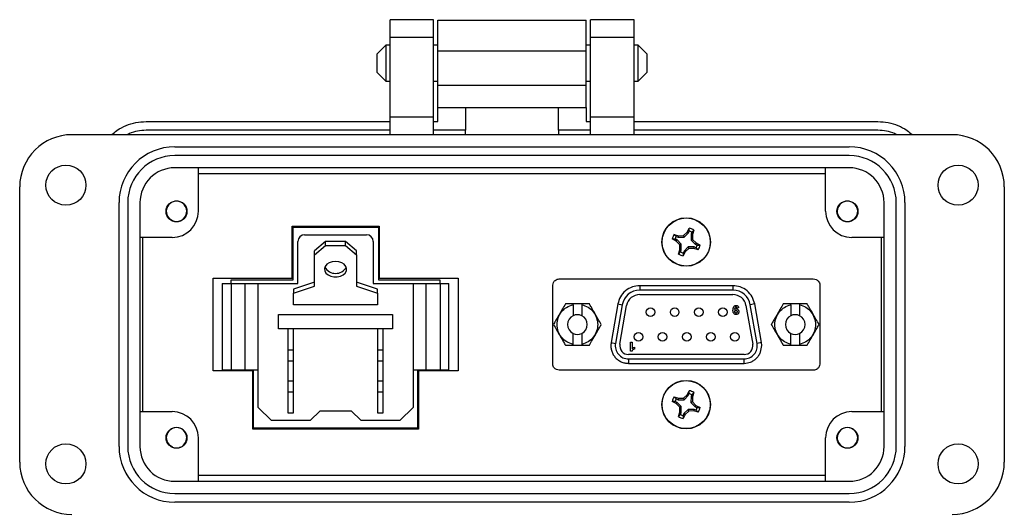
# Model space of a CAD drawing. Units: inches. Extents: x 0.5 to 8, y 0.3 to 10.7.
# Drawn here: x 1.2 to 3.4, y 4.9 to 6 of the extents above; entities that cross this region are included whole.
import ezdxf

# ---------------------------------------------------------------- set-up
doc = ezdxf.new("R2010")
doc.units = ezdxf.units.IN
doc.header["$MEASUREMENT"] = 0

msp = doc.modelspace()

# ---------------------------------------------------------------- linework, layer by layer
at = {"color": 7, "linetype": 'Continuous', "lineweight": 25}
for p, q in [((2.1495, 6.0294), (2.0511, 6.0294)), ((2.0511, 5.99), (2.0511, 6.0294)), ((2.1495, 5.99), (2.1495, 6.0294)), ((2.6023, 6.0294), (2.5038, 6.0294)), ((2.5038, 5.99), (2.5038, 6.0294)), ((2.6023, 5.99), (2.6023, 6.0294)), ((2.1594, 6.0281), (2.494, 6.0281)), ((2.0511, 5.99), (2.1495, 5.99)), ((2.0511, 5.8089), (2.0511, 5.99)), ((2.1495, 5.8089), (2.1495, 5.99)), ((2.5038, 5.99), (2.6023, 5.99)), ((2.5038, 5.8089), (2.5038, 5.99)), ((2.6023, 5.8089), (2.6023, 5.99)), ((2.042, 5.9716), (2.0216, 5.9513)), ((2.0511, 5.9716), (2.042, 5.9716)), ((2.042, 5.9716), (2.042, 5.8903)), ((2.1594, 5.9716), (2.1495, 5.9716)), ((2.5038, 5.9716), (2.494, 5.9716)), ((2.6114, 5.9716), (2.6023, 5.9716)), ((2.6317, 5.9513), (2.6114, 5.9716)), ((2.6114, 5.8903), (2.6114, 5.9716)), ((2.0216, 5.9513), (2.0216, 5.9106)), ((2.1594, 5.9592), (2.494, 5.9592)), ((2.1594, 5.8804), (2.1594, 5.9592)), ((2.494, 5.8804), (2.494, 5.9592)), ((2.6317, 5.931), (2.6317, 5.9513)), ((2.6317, 5.9106), (2.6317, 5.931)), ((2.0216, 5.9106), (2.042, 5.8903)), ((2.6114, 5.8903), (2.6317, 5.9106)), ((2.042, 5.8903), (2.0511, 5.8903)), ((2.1495, 5.8903), (2.1594, 5.8903)), ((2.494, 5.8804), (2.1594, 5.8804)), ((2.494, 5.8903), (2.5038, 5.8903)), ((2.6023, 5.8903), (2.6114, 5.8903)), ((2.1594, 5.8312), (2.2219, 5.8312)), ((2.1594, 5.7991), (2.1594, 5.8312)), ((2.2219, 5.8312), (2.4315, 5.8312)), ((2.2219, 5.8312), (2.2219, 5.7794)), ((2.4315, 5.8312), (2.494, 5.8312)), ((2.4315, 5.7794), (2.4315, 5.8312)), ((2.494, 5.8312), (2.494, 5.7991)), ((2.1495, 5.8089), (2.0511, 5.8089)), ((2.0511, 5.7696), (2.0511, 5.8089)), ((2.1495, 5.7696), (2.1495, 5.8089)), ((2.6023, 5.8089), (2.5038, 5.8089)), ((2.5038, 5.7696), (2.5038, 5.8089)), ((2.6023, 5.7696), (2.6023, 5.8089)), ((1.4999, 5.7991), (2.0511, 5.7991)), ((2.1495, 5.7991), (2.1594, 5.7991)), ((2.494, 5.7991), (2.5038, 5.7991)), ((2.6023, 5.7991), (3.1534, 5.7991)), ((1.3326, 5.7696), (3.3208, 5.7696)), ((2.0511, 5.7794), (1.4999, 5.7794)), ((2.2219, 5.7794), (2.1495, 5.7794)), ((2.2219, 5.7696), (2.2219, 5.7794)), ((2.5038, 5.7794), (2.4315, 5.7794)), ((2.4315, 5.7794), (2.4315, 5.7696)), ((3.1534, 5.7794), (2.6023, 5.7794)), ((1.5649, 5.742), (3.0885, 5.742)), ((3.0885, 5.7223), (1.5649, 5.7223)), ((3.0885, 5.6947), (1.5649, 5.6947)), ((1.618, 5.6947), (1.618, 5.5963)), ((3.0353, 5.5963), (3.0353, 5.6947)), ((1.618, 5.6817), (3.0353, 5.6817)), ((1.2145, 5.0294), (1.2145, 5.6514)), ((3.4389, 5.6514), (3.4389, 5.0294)), ((1.4389, 5.0648), (1.4389, 5.616)), ((1.4586, 5.616), (1.4586, 5.0648)), ((1.4861, 5.616), (1.4861, 5.0648)), ((3.1672, 5.0648), (3.1672, 5.616)), ((3.1948, 5.0648), (3.1948, 5.616)), ((3.2145, 5.616), (3.2145, 5.0648)), ((1.5598, 5.575), (1.5533, 5.5788)), ((1.5778, 5.575), (1.5758, 5.5742)), ((1.83, 5.5629), (2.0268, 5.5629)), ((1.83, 5.4452), (1.83, 5.5629)), ((2.0268, 5.5629), (2.0268, 5.4452)), ((2.0268, 5.5629), (2.0268, 5.4452)), ((3.0756, 5.575), (3.069, 5.5788)), ((3.0935, 5.575), (3.0916, 5.5742)), ((1.8321, 5.5605), (2.0248, 5.5605)), ((1.8321, 5.4412), (1.8321, 5.5605)), ((1.8581, 5.5432), (1.9981, 5.5432)), ((2.0248, 5.5605), (2.0248, 5.4412)), ((2.6931, 5.5442), (2.7029, 5.5411)), ((2.6931, 5.5442), (2.6978, 5.5397)), ((2.6978, 5.5397), (2.7023, 5.5378)), ((2.7029, 5.5411), (2.7023, 5.5378)), ((2.7029, 5.5411), (2.7141, 5.5415)), ((2.7141, 5.5415), (2.7223, 5.5491)), ((2.7141, 5.5415), (2.7156, 5.5378)), ((2.7156, 5.5378), (2.7251, 5.5473)), ((2.7223, 5.5491), (2.7271, 5.5583)), ((2.7223, 5.5491), (2.7251, 5.5473)), ((2.7251, 5.5473), (2.727, 5.5518)), ((2.727, 5.5518), (2.7271, 5.5583)), ((2.733, 5.5493), (2.7311, 5.5448)), ((2.7311, 5.5448), (2.7311, 5.5314)), ((2.7344, 5.5441), (2.7311, 5.5448)), ((2.7376, 5.554), (2.733, 5.5493)), ((2.7376, 5.554), (2.7344, 5.5441)), ((2.7344, 5.5441), (2.7348, 5.5329)), ((1.559, 5.5373), (1.4861, 5.5373)), ((1.4929, 5.1436), (1.4929, 5.5373)), ((1.8431, 5.4332), (1.8431, 5.5282)), ((1.9056, 5.5282), (1.8806, 5.507)), ((1.8806, 5.4982), (1.9056, 5.5194)), ((1.9056, 5.5194), (1.9056, 5.5282)), ((1.9506, 5.5282), (1.9056, 5.5282)), ((1.9056, 5.5194), (1.9506, 5.5194)), ((1.9506, 5.5194), (1.9506, 5.5282)), ((1.9756, 5.507), (1.9506, 5.5282)), ((1.9506, 5.5194), (1.9756, 5.4982)), ((2.0131, 5.5282), (2.0131, 5.4332)), ((2.6979, 5.529), (2.6887, 5.5338)), ((2.6952, 5.5337), (2.6887, 5.5338)), ((2.6998, 5.5318), (2.6952, 5.5337)), ((2.6979, 5.529), (2.6998, 5.5318)), ((2.7056, 5.5208), (2.6979, 5.529)), ((2.7092, 5.5223), (2.6998, 5.5318)), ((2.7023, 5.5378), (2.7156, 5.5378)), ((2.7056, 5.5208), (2.7092, 5.5223)), ((2.7059, 5.5096), (2.7056, 5.5208)), ((2.7092, 5.509), (2.7092, 5.5223)), ((2.7348, 5.5329), (2.7311, 5.5314)), ((2.7311, 5.5314), (2.7406, 5.5219)), ((2.7348, 5.5329), (2.7424, 5.5247)), ((2.7424, 5.5247), (2.7406, 5.5219)), ((2.7406, 5.5219), (2.7451, 5.5201)), ((2.7424, 5.5247), (2.7516, 5.52)), ((2.7451, 5.5201), (2.7516, 5.52)), ((3.1672, 5.5373), (3.0944, 5.5373)), ((3.1604, 5.5373), (3.1604, 5.1436)), ((1.8806, 5.4982), (1.8806, 5.507)), ((1.8806, 5.4275), (1.8806, 5.4982)), ((1.9756, 5.4982), (1.9756, 5.507)), ((1.9756, 5.4982), (1.9756, 5.4275)), ((2.7028, 5.4998), (2.7059, 5.5096)), ((2.7028, 5.4998), (2.7073, 5.5044)), ((2.7059, 5.5096), (2.7092, 5.509)), ((2.7073, 5.5044), (2.7092, 5.509)), ((2.718, 5.5046), (2.7133, 5.4954)), ((2.7134, 5.5019), (2.7133, 5.4954)), ((2.7153, 5.5065), (2.7134, 5.5019)), ((2.7247, 5.5159), (2.7153, 5.5065)), ((2.718, 5.5046), (2.7153, 5.5065)), ((2.7262, 5.5122), (2.718, 5.5046)), ((2.7381, 5.5159), (2.7247, 5.5159)), ((2.7262, 5.5122), (2.7247, 5.5159)), ((2.7374, 5.5126), (2.7262, 5.5122)), ((2.7374, 5.5126), (2.7381, 5.5159)), ((2.7426, 5.514), (2.7381, 5.5159)), ((1.6515, 5.4452), (1.83, 5.4452)), ((1.6515, 5.2356), (1.6515, 5.4452)), ((1.6721, 5.4332), (1.6721, 5.2382)), ((1.6721, 5.4332), (1.6921, 5.4332)), ((1.6921, 5.4332), (1.6921, 5.2382)), ((1.6921, 5.4332), (1.7234, 5.4332)), ((1.6922, 5.4412), (1.8321, 5.4412)), ((1.6922, 5.4332), (1.6922, 5.4412)), ((1.7234, 5.4332), (1.7234, 5.2382)), ((1.7234, 5.4332), (1.7531, 5.4332)), ((1.7531, 5.1532), (1.7531, 5.4332)), ((1.7531, 5.4332), (1.8431, 5.4332)), ((1.8806, 5.4363), (1.8331, 5.4204)), ((2.0231, 5.4204), (1.9756, 5.4363)), ((2.0131, 5.4332), (2.1031, 5.4332)), ((2.0248, 5.4412), (2.1639, 5.4412)), ((2.0268, 5.4452), (2.2047, 5.4452)), ((2.0268, 5.4452), (2.0268, 5.4452)), ((2.1031, 5.4332), (2.1031, 5.1532)), ((2.1031, 5.4332), (2.1328, 5.4332)), ((2.1328, 5.2382), (2.1328, 5.4332)), ((2.1328, 5.4332), (2.1641, 5.4332)), ((2.1639, 5.4412), (2.1639, 5.4332)), ((2.1641, 5.4332), (2.1641, 5.2382)), ((2.1641, 5.4332), (2.1841, 5.4332)), ((2.1841, 5.2382), (2.1841, 5.4332)), ((2.2047, 5.4452), (2.2047, 5.2356)), ((2.2047, 5.4452), (2.2047, 5.2356)), ((2.4188, 5.2512), (2.4188, 5.4296)), ((2.4335, 5.4435), (3.0074, 5.4435)), ((2.6152, 5.4282), (2.6152, 5.4182)), ((2.8257, 5.4282), (2.6152, 5.4282)), ((2.8257, 5.4282), (2.8257, 5.4182)), ((3.0221, 5.4296), (3.0221, 5.2512)), ((1.8331, 5.4116), (1.8806, 5.4275)), ((1.8331, 5.4204), (1.8331, 5.4116)), ((1.8331, 5.385), (1.8331, 5.4116)), ((1.9756, 5.4275), (2.0231, 5.4116)), ((2.0231, 5.4116), (2.0231, 5.4204)), ((2.0231, 5.4116), (2.0231, 5.385)), ((2.8257, 5.4182), (2.6152, 5.4182)), ((2.6152, 5.4082), (2.8257, 5.4082)), ((2.0231, 5.385), (1.8331, 5.385)), ((2.4645, 5.3852), (2.4645, 5.3872)), ((2.4842, 5.3872), (2.4645, 5.3872)), ((2.4645, 5.3852), (2.4645, 5.3604)), ((2.4842, 5.3872), (2.4842, 5.3852)), ((2.4842, 5.3852), (2.4842, 5.3604)), ((2.566, 5.3869), (2.5506, 5.2996)), ((2.5758, 5.3851), (2.5604, 5.2979)), ((2.566, 5.3869), (2.5758, 5.3851)), ((2.5703, 5.2961), (2.5857, 5.3834)), ((2.8552, 5.3834), (2.8706, 5.2961)), ((2.8749, 5.3869), (2.865, 5.3851)), ((2.8804, 5.2979), (2.865, 5.3851)), ((2.8903, 5.2996), (2.8749, 5.3869)), ((2.9567, 5.3852), (2.9567, 5.3872)), ((2.9763, 5.3872), (2.9567, 5.3872)), ((2.9567, 5.3852), (2.9567, 5.3604)), ((2.9763, 5.3872), (2.9763, 5.3852)), ((2.9763, 5.3852), (2.9763, 5.3604)), ((1.7993, 5.3632), (2.0568, 5.3632)), ((1.7993, 5.3307), (1.7993, 5.3632)), ((2.0568, 5.3632), (2.0568, 5.3307)), ((2.8386, 5.3782), (2.8348, 5.3777)), ((2.0568, 5.3307), (1.7993, 5.3307)), ((1.8206, 5.3307), (1.8206, 5.2832)), ((1.8331, 5.2832), (1.8331, 5.3307)), ((2.0231, 5.3307), (2.0231, 5.2832)), ((2.0356, 5.2832), (2.0356, 5.3307)), ((2.4645, 5.2956), (2.4645, 5.3205)), ((2.4842, 5.3205), (2.4842, 5.2956)), ((2.9567, 5.2956), (2.9567, 5.3205)), ((2.9763, 5.3205), (2.9763, 5.2956)), ((2.4645, 5.2937), (2.4645, 5.2956)), ((2.4842, 5.2956), (2.4842, 5.2937)), ((2.5506, 5.2996), (2.5604, 5.2979)), ((2.5944, 5.3002), (2.5983, 5.3002)), ((2.5944, 5.2799), (2.5944, 5.3002)), ((2.5983, 5.3002), (2.5983, 5.2858)), ((2.8903, 5.2996), (2.8804, 5.2979)), ((2.8909, 5.2927), (2.8903, 5.2996)), ((2.9567, 5.2937), (2.9567, 5.2956)), ((2.9763, 5.2956), (2.9763, 5.2937)), ((1.8206, 5.2832), (1.8206, 5.2582)), ((1.8206, 5.2832), (1.8331, 5.2832)), ((1.8331, 5.2582), (1.8331, 5.2832)), ((2.0231, 5.2832), (2.0356, 5.2832)), ((2.0231, 5.2832), (2.0231, 5.2582)), ((2.0356, 5.2582), (2.0356, 5.2832)), ((2.4645, 5.2937), (2.4842, 5.2937)), ((2.8509, 5.2727), (2.59, 5.2727)), ((2.5975, 5.2799), (2.5944, 5.2799)), ((2.6032, 5.289), (2.6032, 5.2851)), ((2.9567, 5.2937), (2.9763, 5.2937)), ((1.8206, 5.2582), (1.8206, 5.2132)), ((1.8206, 5.2582), (1.8331, 5.2582)), ((1.8331, 5.2132), (1.8331, 5.2582)), ((2.0231, 5.2582), (2.0356, 5.2582)), ((2.0231, 5.2582), (2.0231, 5.2132)), ((2.0356, 5.2132), (2.0356, 5.2582)), ((2.59, 5.2627), (2.8509, 5.2627)), ((2.59, 5.2627), (2.59, 5.2527)), ((2.59, 5.2527), (2.8509, 5.2527)), ((2.8509, 5.2527), (2.8509, 5.2627)), ((1.7412, 5.2356), (1.6515, 5.2356)), ((1.7412, 5.2356), (1.6515, 5.2356)), ((1.6721, 5.2382), (1.6921, 5.2382)), ((1.6921, 5.2382), (1.7234, 5.2382)), ((1.7234, 5.2382), (1.7531, 5.2382)), ((1.7412, 5.1036), (1.7412, 5.2356)), ((1.7412, 5.2356), (1.7412, 5.2356)), ((1.7426, 5.1063), (1.7426, 5.2382)), ((2.1031, 5.2382), (2.1328, 5.2382)), ((2.1134, 5.2382), (2.1134, 5.1063)), ((2.2047, 5.2356), (2.1156, 5.2356)), ((2.1156, 5.2356), (2.1156, 5.1036)), ((2.1156, 5.2356), (2.1156, 5.1036)), ((2.2047, 5.2356), (2.1156, 5.2356)), ((2.1328, 5.2382), (2.1641, 5.2382)), ((2.1641, 5.2382), (2.1841, 5.2382)), ((3.0074, 5.2373), (2.4335, 5.2373)), ((1.8206, 5.2132), (1.8331, 5.2132)), ((1.8206, 5.2132), (1.8206, 5.1882)), ((1.8331, 5.1882), (1.8331, 5.2132)), ((2.0231, 5.2132), (2.0356, 5.2132)), ((2.0231, 5.2132), (2.0231, 5.1882)), ((2.0356, 5.1882), (2.0356, 5.2132)), ((1.8206, 5.1882), (1.8331, 5.1882)), ((1.8206, 5.1882), (1.8206, 5.1407)), ((1.8331, 5.1407), (1.8331, 5.1882)), ((2.0231, 5.1882), (2.0356, 5.1882)), ((2.0231, 5.1882), (2.0231, 5.1407)), ((2.0356, 5.1407), (2.0356, 5.1882)), ((2.7222, 5.1818), (2.727, 5.1909)), ((2.725, 5.1799), (2.7269, 5.1844)), ((2.7269, 5.1844), (2.727, 5.1909)), ((2.7375, 5.1866), (2.7329, 5.1819)), ((2.7375, 5.1866), (2.7343, 5.1767)), ((2.6978, 5.1616), (2.6886, 5.1664)), ((2.6952, 5.1663), (2.6886, 5.1664)), ((2.693, 5.1769), (2.7028, 5.1737)), ((2.693, 5.1769), (2.6977, 5.1723)), ((2.6997, 5.1644), (2.6952, 5.1663)), ((2.6977, 5.1723), (2.7022, 5.1705)), ((2.6978, 5.1616), (2.6997, 5.1644)), ((2.7055, 5.1534), (2.6978, 5.1616)), ((2.7091, 5.155), (2.6997, 5.1644)), ((2.7028, 5.1737), (2.7022, 5.1705)), ((2.7022, 5.1705), (2.7156, 5.1705)), ((2.7028, 5.1737), (2.714, 5.1741)), ((2.714, 5.1741), (2.7222, 5.1818)), ((2.714, 5.1741), (2.7156, 5.1705)), ((2.7156, 5.1705), (2.725, 5.1799)), ((2.7222, 5.1818), (2.725, 5.1799)), ((2.7311, 5.1774), (2.731, 5.164)), ((2.7347, 5.1655), (2.731, 5.164)), ((2.731, 5.164), (2.7405, 5.1546)), ((2.7329, 5.1819), (2.7311, 5.1774)), ((2.7343, 5.1767), (2.7311, 5.1774)), ((2.7343, 5.1767), (2.7347, 5.1655)), ((2.7347, 5.1655), (2.7423, 5.1574)), ((1.4861, 5.1436), (1.559, 5.1436)), ((1.7831, 5.1232), (1.7531, 5.1532)), ((1.8206, 5.1407), (1.8331, 5.1407)), ((1.8706, 5.1232), (1.8931, 5.1457)), ((1.8931, 5.1457), (1.9631, 5.1457)), ((1.9631, 5.1457), (1.9856, 5.1232)), ((2.0231, 5.1407), (2.0356, 5.1407)), ((2.1031, 5.1532), (2.0731, 5.1232)), ((2.7027, 5.1324), (2.7059, 5.1423)), ((2.7055, 5.1534), (2.7091, 5.155)), ((2.7059, 5.1423), (2.7055, 5.1534)), ((2.7059, 5.1423), (2.7091, 5.1416)), ((2.7073, 5.1371), (2.7091, 5.1416)), ((2.7091, 5.1416), (2.7091, 5.155)), ((2.7152, 5.1391), (2.7133, 5.1346)), ((2.7246, 5.1485), (2.7152, 5.1391)), ((2.7179, 5.1372), (2.7152, 5.1391)), ((2.7261, 5.1449), (2.7179, 5.1372)), ((2.7261, 5.1449), (2.7246, 5.1485)), ((2.738, 5.1485), (2.7246, 5.1485)), ((2.7373, 5.1453), (2.7261, 5.1449)), ((2.7373, 5.1453), (2.738, 5.1485)), ((2.7425, 5.1467), (2.738, 5.1485)), ((2.7423, 5.1574), (2.7405, 5.1546)), ((2.7405, 5.1546), (2.745, 5.1527)), ((2.7423, 5.1574), (2.7515, 5.1526)), ((2.745, 5.1527), (2.7515, 5.1526)), ((3.0944, 5.1436), (3.1672, 5.1436)), ((1.8706, 5.1232), (1.7831, 5.1232)), ((2.0731, 5.1232), (1.9856, 5.1232)), ((2.7027, 5.1324), (2.7073, 5.1371)), ((2.7179, 5.1372), (2.7132, 5.128)), ((2.7133, 5.1346), (2.7132, 5.128)), ((2.1156, 5.1036), (1.7412, 5.1036)), ((2.1156, 5.1036), (1.7412, 5.1036)), ((2.1134, 5.1063), (1.7426, 5.1063)), ((1.618, 5.0845), (1.618, 4.9861)), ((3.0353, 4.9861), (3.0353, 5.0845)), ((1.5598, 5.0632), (1.5533, 5.0669)), ((1.5778, 5.0632), (1.5755, 5.0623)), ((3.0756, 5.0632), (3.0691, 5.0669)), ((3.0935, 5.0632), (3.0913, 5.0623)), ((1.5649, 4.9861), (3.0885, 4.9861)), ((3.0353, 4.9992), (1.618, 4.9992)), ((1.5649, 4.9585), (3.0885, 4.9585)), ((3.0885, 4.9388), (1.5649, 4.9388))]:
    msp.add_line(p, q, dxfattribs=at)
at = {"color": 7, "linetype": 'Continuous', "lineweight": 25, "flags": 128}
msp.add_lwpolyline([(1.9281, 5.4832), (1.9207, 5.4824), (1.914, 5.4801), (1.9085, 5.4765), (1.9048, 5.4719), (1.9031, 5.4668), (1.9037, 5.4615), (1.9064, 5.4566), (1.9111, 5.4525), (1.9172, 5.4496), (1.9244, 5.448), (1.9318, 5.448), (1.9389, 5.4496), (1.9451, 5.4525), (1.9497, 5.4566), (1.9525, 5.4615), (1.953, 5.4668), (1.9514, 5.4719), (1.9476, 5.4765), (1.9422, 5.4801), (1.9354, 5.4824), (1.9281, 5.4832)], dxfattribs=at)
at = {"color": 7, "linetype": 'Continuous', "lineweight": 25}
for centre, radius in [((1.3188, 5.6554), 0.0453), ((3.3345, 5.6554), 0.0453), ((1.5688, 5.5963), 0.0236), ((3.0845, 5.5963), 0.0236), ((2.7202, 5.5269), 0.0547), ((2.7202, 5.5269), 0.0543), ((2.6397, 5.3684), 0.00975), ((2.6942, 5.3684), 0.00975), ((2.7487, 5.3684), 0.00975), ((2.8032, 5.3684), 0.00975), ((2.6124, 5.3124), 0.00975), ((2.6669, 5.3124), 0.00975), ((2.7214, 5.3124), 0.00975), ((2.7759, 5.3124), 0.00975), ((2.8304, 5.3124), 0.00975), ((2.7201, 5.1595), 0.0548), ((2.7201, 5.1595), 0.0543), ((1.5688, 5.0845), 0.0236), ((3.0845, 5.0845), 0.0236), ((1.3188, 5.0255), 0.0453), ((3.3345, 5.0255), 0.0453)]:
    msp.add_circle(centre, radius, dxfattribs=at)
for centre, radius, start, end in [((1.3326, 5.6514), 0.1181, 90, 180), ((3.3208, 5.6514), 0.1181, 0, 90), ((1.5649, 5.616), 0.126, 90, 180), ((3.0885, 5.616), 0.126, 0, 90), ((1.5649, 5.616), 0.1063, 90, 180), ((3.0885, 5.616), 0.1063, 0, 90), ((1.5649, 5.616), 0.0787, 90, 180), ((3.0885, 5.616), 0.0787, 0, 90), ((1.5688, 5.5963), 0.0231, 292.8192, 247.1808), ((3.0845, 5.5963), 0.0231, 292.8192, 247.1808), ((1.559, 5.5963), 0.0591, 270, 0), ((3.0944, 5.5963), 0.0591, 180, 270), ((1.5688, 5.5963), 0.0231, 247.1808, 292.8192), ((3.0845, 5.5963), 0.0231, 247.1808, 292.8192), ((1.8581, 5.5282), 0.015, 90, 180), ((1.9981, 5.5282), 0.015, 0, 90), ((2.7202, 5.5269), 0.0322, 147.3284, 167.6263), ((2.7202, 5.5269), 0.0258, 150.2083, 164.7463), ((2.7202, 5.5269), 0.0258, 60.2083, 74.7463), ((2.7202, 5.5269), 0.0322, 57.3284, 77.6263), ((2.7202, 5.5269), 0.0258, 330.2083, 344.7463), ((2.7202, 5.5269), 0.0322, 327.3284, 347.6263), ((2.7202, 5.5269), 0.0322, 237.3284, 257.6263), ((2.7202, 5.5269), 0.0258, 240.2083, 254.7463), ((1.9281, 5.4838), 0.0279, 209.7983, 330.2017), ((2.6152, 5.3782), 0.04, 90, 170), ((2.6152, 5.3782), 0.03, 90, 170), ((2.8257, 5.3782), 0.04, 10, 90), ((2.8257, 5.3782), 0.03, 10, 90), ((2.4744, 5.3404), 0.0222, 63.7454, 116.2546), ((2.9665, 5.3404), 0.0222, 63.7454, 116.2546), ((2.4744, 5.3404), 0.0223, 116.2546, 243.7454), ((2.4744, 5.3404), 0.0223, 296.2546, 63.7454), ((2.9665, 5.3404), 0.0223, 116.2546, 243.7454), ((2.9665, 5.3404), 0.0223, 296.2546, 63.7454), ((2.4744, 5.3404), 0.0223, 243.7454, 296.2546), ((2.9665, 5.3404), 0.0223, 243.7454, 296.2546), ((2.59, 5.2927), 0.03, 170, 270), ((2.59, 5.2927), 0.02, 170, 270), ((2.8509, 5.2927), 0.03, 270, 10), ((2.8509, 5.2927), 0.02, 270, 10), ((2.7201, 5.1595), 0.0258, 60.2083, 74.7463), ((2.7201, 5.1595), 0.0322, 57.3284, 77.6263), ((2.7201, 5.1595), 0.0322, 147.3284, 167.6263), ((2.7201, 5.1595), 0.0258, 150.2083, 164.7463), ((1.559, 5.0845), 0.0591, 0, 90), ((2.7201, 5.1595), 0.0258, 330.2083, 344.7463), ((2.7201, 5.1595), 0.0322, 327.3284, 347.6263), ((3.0944, 5.0845), 0.0591, 90, 180), ((2.7201, 5.1595), 0.0322, 237.3284, 257.6263), ((2.7201, 5.1595), 0.0258, 240.2083, 254.7463), ((1.5688, 5.0845), 0.0231, 292.8192, 247.1808), ((3.0845, 5.0845), 0.0231, 292.8192, 247.1808), ((1.5649, 5.0648), 0.126, 180, 270), ((1.5649, 5.0648), 0.1063, 180, 270), ((1.5649, 5.0648), 0.0787, 180, 270), ((1.5688, 5.0845), 0.0231, 247.1808, 292.8192), ((3.0845, 5.0845), 0.0231, 247.1808, 292.8192), ((3.0885, 5.0648), 0.126, 270, 0), ((3.0885, 5.0648), 0.1063, 270, 0), ((3.0885, 5.0648), 0.0787, 270, 0), ((1.3326, 5.0294), 0.1181, 180, 270), ((3.3208, 5.0294), 0.1181, 270, 0)]:
    msp.add_arc(centre, radius, start, end, dxfattribs=at)
for points in [[(2.1594, 5.9592), (2.1594, 5.9637), (2.1594, 5.9727), (2.1594, 5.9857), (2.1594, 5.9977), (2.1594, 6.0082), (2.1594, 6.0168), (2.1594, 6.0232), (2.1594, 6.0273), (2.1594, 6.0278), (2.1594, 6.0281)], [(2.494, 5.9592), (2.494, 5.9637), (2.494, 5.9727), (2.494, 5.9857), (2.494, 5.9977), (2.494, 6.0082), (2.494, 6.0168), (2.494, 6.0232), (2.494, 6.0273), (2.494, 6.0278), (2.494, 6.0281)], [(2.1594, 5.8312), (2.1594, 5.832), (2.1594, 5.8334), (2.1594, 5.8448), (2.1594, 5.8611), (2.1594, 5.874), (2.1594, 5.8804)], [(2.494, 5.8312), (2.494, 5.832), (2.494, 5.8334), (2.494, 5.8448), (2.494, 5.8611), (2.494, 5.874), (2.494, 5.8804)]]:
    msp.add_open_spline(points, degree=3, dxfattribs=at)
for points, knots in [([(1.4226, 5.7696), (1.4264, 5.7729), (1.436, 5.7814), (1.4545, 5.7907), (1.4767, 5.7978), (1.4922, 5.7986), (1.4999, 5.7991)], [0, 0, 0, 0, 0.179228, 0.452819, 0.726409, 1, 1, 1, 1]), ([(3.1534, 5.7991), (3.1612, 5.7986), (3.1767, 5.7978), (3.1989, 5.7907), (3.2174, 5.7814), (3.227, 5.7729), (3.2308, 5.7696)], [0, 0, 0, 0, 0.273591, 0.547181, 0.820772, 1, 1, 1, 1]), ([(1.4999, 5.7794), (1.4935, 5.779), (1.4807, 5.7781), (1.4664, 5.7743), (1.4593, 5.7704), (1.4578, 5.7696)], [0, 0, 0, 0, 0.44279, 0.885579, 1, 1, 1, 1]), ([(3.1955, 5.7696), (3.1941, 5.7704), (3.187, 5.7743), (3.1727, 5.7781), (3.1599, 5.779), (3.1534, 5.7794)], [0, 0, 0, 0, 0.114421, 0.55721, 1, 1, 1, 1]), ([(2.7473, 5.5095), (2.7457, 5.51), (2.7425, 5.5109), (2.7391, 5.5121), (2.7374, 5.5126)], [0, 0, 0, 0, 0.497757, 1, 1, 1, 1]), ([(2.7473, 5.5095), (2.7465, 5.5102), (2.745, 5.5117), (2.7434, 5.5133), (2.7426, 5.514)], [0, 0, 0, 0, 0.4999989, 1, 1, 1, 1]), ([(2.4188, 5.4296), (2.4191, 5.4317), (2.4197, 5.4358), (2.4236, 5.4403), (2.4284, 5.4431), (2.4317, 5.4434), (2.4335, 5.4435)], [0, 0, 0, 0, 0.276781, 0.549842, 0.770022, 1, 1, 1, 1]), ([(2.6152, 5.4282), (2.6096, 5.4276), (2.5979, 5.4265), (2.5824, 5.4172), (2.5706, 5.4036), (2.5675, 5.3923), (2.566, 5.3869)], [0, 0, 0, 0, 0.242227, 0.5, 0.757773, 1, 1, 1, 1]), ([(2.8749, 5.3869), (2.8734, 5.3923), (2.8702, 5.4036), (2.8584, 5.4172), (2.8429, 5.4265), (2.8313, 5.4276), (2.8257, 5.4282)], [0, 0, 0, 0, 0.242227, 0.5, 0.757773, 1, 1, 1, 1]), ([(3.0074, 5.4435), (3.0096, 5.4433), (3.0138, 5.4428), (3.0186, 5.4391), (3.0215, 5.4345), (3.0219, 5.4313), (3.0221, 5.4296)], [0, 0, 0, 0, 0.289831, 0.566261, 0.780861, 1, 1, 1, 1]), ([(2.4474, 5.3872), (2.4451, 5.3832), (2.4405, 5.3753), (2.4325, 5.3614), (2.4256, 5.3494), (2.4219, 5.343), (2.4204, 5.3404)], [0, 0, 0, 0, 0.272988, 0.545976, 0.818964, 1, 1, 1, 1]), ([(2.4645, 5.2956), (2.4596, 5.2972), (2.4497, 5.3004), (2.438, 5.3111), (2.4303, 5.3248), (2.4276, 5.3403), (2.4303, 5.3559), (2.4379, 5.3695), (2.4496, 5.3803), (2.4595, 5.3836), (2.4645, 5.3852)], [0, 0, 0, 0, 0.124547, 0.249093, 0.37364, 0.5, 0.624547, 0.749093, 0.87364, 1, 1, 1, 1]), ([(2.4645, 5.3872), (2.4595, 5.3872), (2.4534, 5.3872), (2.4482, 5.3872), (2.4474, 5.3872)], [0, 0, 0, 0, 0.8326732, 1, 1, 1, 1]), ([(2.5014, 5.3872), (2.4968, 5.3872), (2.4913, 5.3872), (2.4852, 5.3872), (2.4842, 5.3872)], [0, 0, 0, 0, 0.8326732, 1, 1, 1, 1]), ([(2.4842, 5.3852), (2.4891, 5.3836), (2.499, 5.3804), (2.5107, 5.3697), (2.5184, 5.3561), (2.5211, 5.3405), (2.5185, 5.3249), (2.5108, 5.3113), (2.4991, 5.3005), (2.4892, 5.2973), (2.4842, 5.2956)], [0, 0, 0, 0, 0.124547, 0.249093, 0.37364, 0.5, 0.624547, 0.749093, 0.87364, 1, 1, 1, 1]), ([(2.5284, 5.3404), (2.5261, 5.3444), (2.5215, 5.3523), (2.5135, 5.3662), (2.5066, 5.3782), (2.5028, 5.3846), (2.5014, 5.3872)], [0, 0, 0, 0, 0.272988, 0.545976, 0.818964, 1, 1, 1, 1]), ([(2.8259, 5.3731), (2.826, 5.3737), (2.826, 5.3757), (2.8265, 5.3785), (2.8279, 5.3811), (2.8296, 5.3827), (2.8315, 5.3834), (2.8327, 5.3834), (2.8331, 5.3834)], [0, 0, 0, 0, 0.1408031, 0.4244608, 0.5883854, 0.7529628, 0.9116819, 1, 1, 1, 1]), ([(2.8331, 5.3834), (2.8338, 5.3834), (2.835, 5.3833), (2.8366, 5.3825), (2.8378, 5.3811), (2.8384, 5.3796), (2.8386, 5.3785), (2.8386, 5.3782)], [0, 0, 0, 0, 0.239001, 0.425513, 0.612257, 0.860007, 1, 1, 1, 1]), ([(2.9395, 5.3872), (2.9372, 5.3832), (2.9326, 5.3753), (2.9246, 5.3614), (2.9177, 5.3494), (2.914, 5.343), (2.9125, 5.3404)], [0, 0, 0, 0, 0.272988, 0.545976, 0.818964, 1, 1, 1, 1]), ([(2.9567, 5.2956), (2.9517, 5.2972), (2.9419, 5.3004), (2.9302, 5.3111), (2.9224, 5.3248), (2.9198, 5.3403), (2.9224, 5.3559), (2.93, 5.3695), (2.9417, 5.3803), (2.9517, 5.3836), (2.9567, 5.3852)], [0, 0, 0, 0, 0.124547, 0.249093, 0.37364, 0.5, 0.624547, 0.749093, 0.87364, 1, 1, 1, 1]), ([(2.9567, 5.3872), (2.9516, 5.3872), (2.9455, 5.3872), (2.9404, 5.3872), (2.9395, 5.3872)], [0, 0, 0, 0, 0.8326732, 1, 1, 1, 1]), ([(2.9935, 5.3872), (2.9889, 5.3872), (2.9835, 5.3872), (2.9774, 5.3872), (2.9763, 5.3872)], [0, 0, 0, 0, 0.832673, 1, 1, 1, 1]), ([(2.9763, 5.3852), (2.9813, 5.3836), (2.9911, 5.3804), (3.0028, 5.3697), (3.0105, 5.3561), (3.0132, 5.3405), (3.0106, 5.3249), (3.003, 5.3113), (2.9913, 5.3005), (2.9813, 5.2973), (2.9763, 5.2956)], [0, 0, 0, 0, 0.124547, 0.249093, 0.37364, 0.5, 0.624547, 0.749093, 0.87364, 1, 1, 1, 1]), ([(3.0205, 5.3404), (3.0182, 5.3444), (3.0136, 5.3523), (3.0056, 5.3662), (2.9987, 5.3782), (2.995, 5.3846), (2.9935, 5.3872)], [0, 0, 0, 0, 0.272988, 0.545976, 0.818964, 1, 1, 1, 1]), ([(2.8328, 5.3629), (2.8321, 5.363), (2.8308, 5.3631), (2.829, 5.3641), (2.8275, 5.3656), (2.8263, 5.3683), (2.826, 5.3709), (2.8259, 5.3727), (2.8259, 5.3731)], [0, 0, 0, 0, 0.146243, 0.293644, 0.437244, 0.601263, 0.920851, 1, 1, 1, 1]), ([(2.8326, 5.3801), (2.8323, 5.38), (2.8318, 5.38), (2.831, 5.3795), (2.8303, 5.3786), (2.8297, 5.3768), (2.8296, 5.3752), (2.8295, 5.3742)], [0, 0, 0, 0, 0.107057, 0.21835, 0.36541, 0.578593, 1, 1, 1, 1]), ([(2.8295, 5.3742), (2.83, 5.3747), (2.8308, 5.3754), (2.8321, 5.3759), (2.8329, 5.3759), (2.8332, 5.3759)], [0, 0, 0, 0, 0.48465, 0.735692, 1, 1, 1, 1]), ([(2.8298, 5.3696), (2.8299, 5.3701), (2.8299, 5.3709), (2.8305, 5.3718), (2.8312, 5.3723), (2.8319, 5.3725), (2.8323, 5.3725), (2.8325, 5.3725)], [0, 0, 0, 0, 0.327044, 0.506716, 0.685754, 0.880237, 1, 1, 1, 1]), ([(2.8327, 5.3663), (2.8324, 5.3664), (2.8317, 5.3664), (2.8308, 5.367), (2.8302, 5.3678), (2.8299, 5.3687), (2.8298, 5.3693), (2.8298, 5.3696)], [0, 0, 0, 0, 0.205324, 0.421637, 0.623378, 0.819367, 1, 1, 1, 1]), ([(2.8325, 5.3725), (2.8329, 5.3725), (2.8335, 5.3725), (2.8343, 5.372), (2.8349, 5.3713), (2.8352, 5.3704), (2.8353, 5.3697), (2.8353, 5.3694)], [0, 0, 0, 0, 0.211853, 0.393621, 0.576026, 0.788205, 1, 1, 1, 1]), ([(2.8348, 5.3777), (2.8347, 5.3781), (2.8346, 5.3787), (2.8341, 5.3795), (2.8336, 5.3799), (2.8331, 5.38), (2.8327, 5.3801), (2.8326, 5.3801)], [0, 0, 0, 0, 0.339205, 0.522174, 0.705927, 0.881302, 1, 1, 1, 1]), ([(2.8353, 5.3694), (2.8353, 5.3689), (2.8352, 5.3682), (2.8348, 5.3673), (2.8343, 5.3668), (2.8336, 5.3664), (2.833, 5.3663), (2.8327, 5.3663)], [0, 0, 0, 0, 0.295642, 0.469648, 0.645755, 0.802342, 1, 1, 1, 1]), ([(2.8392, 5.3695), (2.8391, 5.3689), (2.839, 5.3675), (2.8382, 5.3656), (2.8368, 5.3641), (2.8349, 5.3631), (2.8335, 5.363), (2.8328, 5.3629)], [0, 0, 0, 0, 0.196295, 0.394304, 0.597934, 0.795855, 1, 1, 1, 1]), ([(2.8332, 5.3759), (2.8339, 5.3759), (2.8353, 5.3757), (2.837, 5.3746), (2.8384, 5.3731), (2.8391, 5.3713), (2.8391, 5.3701), (2.8392, 5.3695)], [0, 0, 0, 0, 0.208353, 0.418235, 0.618132, 0.832824, 1, 1, 1, 1]), ([(2.4204, 5.3404), (2.4227, 5.3365), (2.4272, 5.3285), (2.4352, 5.3147), (2.4422, 5.3027), (2.4459, 5.2962), (2.4474, 5.2937)], [0, 0, 0, 0, 0.272988, 0.545976, 0.818964, 1, 1, 1, 1]), ([(2.5014, 5.2937), (2.5036, 5.2976), (2.5082, 5.3056), (2.5162, 5.3194), (2.5232, 5.3314), (2.5269, 5.3379), (2.5284, 5.3404)], [0, 0, 0, 0, 0.2729881, 0.5459763, 0.8189644, 1, 1, 1, 1]), ([(2.9125, 5.3404), (2.9148, 5.3365), (2.9194, 5.3285), (2.9274, 5.3147), (2.9343, 5.3027), (2.938, 5.2962), (2.9395, 5.2937)], [0, 0, 0, 0, 0.272988, 0.545976, 0.818964, 1, 1, 1, 1]), ([(2.9935, 5.2937), (2.9958, 5.2976), (3.0003, 5.3056), (3.0083, 5.3194), (3.0153, 5.3314), (3.019, 5.3379), (3.0205, 5.3404)], [0, 0, 0, 0, 0.272988, 0.545976, 0.818964, 1, 1, 1, 1]), ([(2.5506, 5.2996), (2.5503, 5.2967), (2.5496, 5.2909), (2.5511, 5.2822), (2.5542, 5.274), (2.5591, 5.2668), (2.5654, 5.2607), (2.5729, 5.2562), (2.5812, 5.2532), (2.5871, 5.2528), (2.59, 5.2527)], [0, 0, 0, 0, 0.124961, 0.249998, 0.374921, 0.499998, 0.624921, 0.749998, 0.874961, 1, 1, 1, 1]), ([(2.4474, 5.2937), (2.4519, 5.2937), (2.4574, 5.2937), (2.4635, 5.2937), (2.4645, 5.2937)], [0, 0, 0, 0, 0.832673, 1, 1, 1, 1]), ([(2.4842, 5.2937), (2.4893, 5.2937), (2.4953, 5.2937), (2.5005, 5.2937), (2.5014, 5.2937)], [0, 0, 0, 0, 0.832673, 1, 1, 1, 1]), ([(2.6032, 5.2851), (2.6026, 5.2849), (2.6014, 5.2843), (2.5996, 5.283), (2.5982, 5.2815), (2.5977, 5.2803), (2.5975, 5.2799)], [0, 0, 0, 0, 0.253713, 0.507043, 0.840151, 1, 1, 1, 1]), ([(2.5983, 5.2858), (2.5988, 5.2862), (2.5997, 5.2872), (2.6014, 5.2883), (2.6026, 5.2888), (2.6032, 5.289)], [0, 0, 0, 0, 0.336839, 0.66456, 1, 1, 1, 1]), ([(2.8509, 5.2527), (2.8559, 5.2532), (2.8637, 5.254), (2.873, 5.259), (2.8794, 5.2642), (2.8845, 5.2706), (2.8895, 5.2799), (2.8903, 5.2876), (2.8909, 5.2927)], [0, 0, 0, 0, 0.239443, 0.369637, 0.5, 0.630194, 0.760557, 1, 1, 1, 1]), ([(2.9395, 5.2937), (2.9441, 5.2937), (2.9495, 5.2937), (2.9556, 5.2937), (2.9567, 5.2937)], [0, 0, 0, 0, 0.832673, 1, 1, 1, 1]), ([(2.9763, 5.2937), (2.9814, 5.2937), (2.9874, 5.2937), (2.9926, 5.2937), (2.9935, 5.2937)], [0, 0, 0, 0, 0.832673, 1, 1, 1, 1]), ([(2.4335, 5.2373), (2.4313, 5.2376), (2.427, 5.2381), (2.4223, 5.2418), (2.4193, 5.2463), (2.419, 5.2496), (2.4188, 5.2512)], [0, 0, 0, 0, 0.289831, 0.566261, 0.780861, 1, 1, 1, 1]), ([(3.0221, 5.2512), (3.0218, 5.2492), (3.0212, 5.245), (3.0173, 5.2405), (3.0125, 5.2378), (3.0091, 5.2375), (3.0074, 5.2373)], [0, 0, 0, 0, 0.276781, 0.549842, 0.770022, 1, 1, 1, 1]), ([(2.7472, 5.1421), (2.7456, 5.1426), (2.7424, 5.1436), (2.739, 5.1447), (2.7373, 5.1453)], [0, 0, 0, 0, 0.497757, 1, 1, 1, 1]), ([(2.7472, 5.1421), (2.7464, 5.1429), (2.7449, 5.1444), (2.7433, 5.1459), (2.7425, 5.1467)], [0, 0, 0, 0, 0.4999989, 1, 1, 1, 1])]:
    msp.add_open_spline(points, degree=3, knots=knots, dxfattribs=at)

doc.saveas('drawing.dxf')
